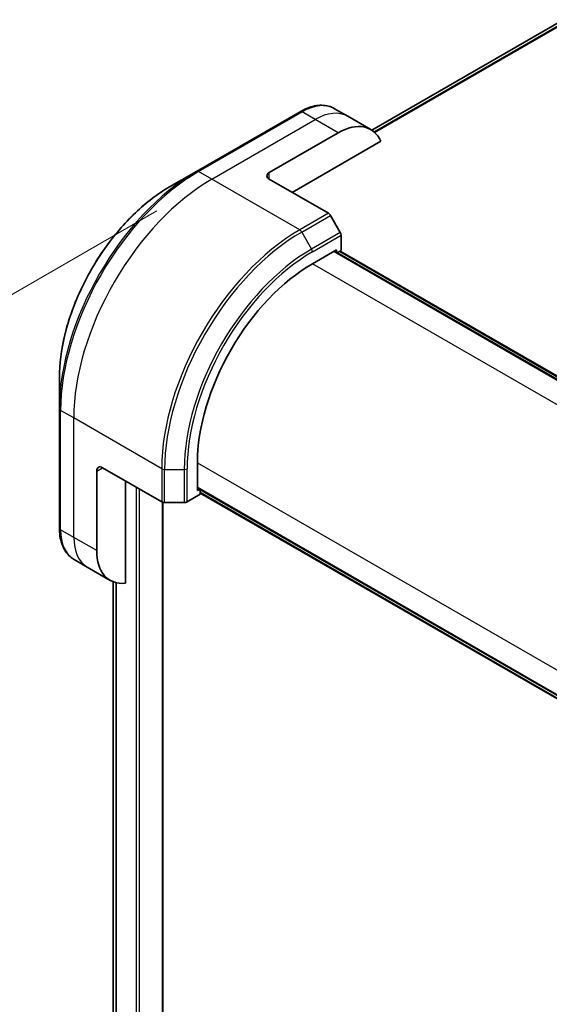
# Model space of a CAD drawing. Units: millimetres. Extents: x 0 to 8858, y 0 to 1405.
# Drawn here: x 200 to 265, y 863 to 985 of the extents above; entities that cross this region are included whole.
import ezdxf

# ---------------------------------------------------------------- set-up
doc = ezdxf.new("R2010")
doc.units = ezdxf.units.MM
for name, color, linetype, lineweight in [('Dimension (ISO)', 7, 'Continuous', 18), ('Dimension (ISO) @ 1', 7, 'Continuous', 18), ('Visible (ISO)', 7, 'Continuous', 35), ('Visible Narrow (ISO)', 7, 'Continuous', 25)]:
    doc.layers.add(name, color=color, linetype=linetype, lineweight=lineweight)
doc.styles.add('Note Text (TK)', font='MS PGothic.ttf')
doc.dimstyles.new('Default - Method 1b (TK)', dxfattribs={"dimscale": 4.5, "dimtxt": 2.5, "dimasz": 2.5, "dimexe": 1, "dimexo": 1.5, "dimgap": 1, "dimtad": 1, "dimtoh": 1, "dimrnd": 1e-08, "dimdsep": 46, "dimtxsty": 'Note Text (TK)', "dimblk": 'OPEN', "dimcen": 0.09, "dimdle": 5, "dimclrd": 100, "dimclre": 100, "dimclrt": 7, "dimadec": 1, "dimazin": 1, "dimtfac": 1, "dimtmove": 0, "dimatfit": 3, "dimldrblk": 'OPEN', "dimfxl": 1, "dimtolj": 1, "dimlwd": -1, "dimlwe": -1, "dimarcsym": 0})

# ---------------------------------------------------------------- blocks, each defined once
blk = doc.blocks.new('_Open')
at = {"color": 0, "linetype": 'ByBlock', "lineweight": -2}
for p, q in [((-1, 0.167), (0, 0)), ((-1, -0.167), (0, 0)), ((0, 0), (-1, 0))]:
    blk.add_line(p, q, dxfattribs=at)
blk = doc.blocks.new('*D30')
at = {"layer": 'Defpoints', "color": 0}
for p in [(223.63, 964.88), (223.63, 713.39), (90.69, 636.64)]:
    blk.add_point(p, dxfattribs=at)
at = {"layer": 'Dimension (ISO)', "color": 100}
for p, q in [((216.88, 960.98), (86.19, 885.53)), ((90.69, 876.88), (90.69, 647.89)), ((216.88, 709.5), (86.19, 634.05))]:
    blk.add_line(p, q, dxfattribs=at)
at = {"layer": 'Dimension (ISO)', "color": 100, "xscale": 11.25, "yscale": 11.25, "zscale": 11.25}
for p, rotation in [((90.69, 888.13), 90), ((90.69, 636.64), 270)]:
    blk.add_blockref('_Open', p, dxfattribs=dict(at, rotation=rotation))
at = {"layer": 'Dimension (ISO)', "color": 7, "insert": (81.6, 755.59), "char_height": 11.25, "attachment_point": 4, "rotation": 90, "style": 'Note Text (TK)'}
blk.add_mtext('\\A1;{\\H0.816x;\\Q-30;\\W0.816;308}', dxfattribs=at)

msp = doc.modelspace()

# ---------------------------------------------------------------- linework, layer by layer
at = {"layer": 'Visible (ISO)'}
for p, q in [((353.1062, 1034.309), (243.3042, 970.9148)), ((240.357, 972.6205), (238.7357, 973.5566)), ((234.4857, 973.1851), (221.7578, 965.8367)), ((243.1855, 970.9875), (240.357, 972.6205)), ((230.7002, 965.6923), (239.1855, 970.5913)), ((233.5286, 963.2428), (244.4295, 969.5365)), ((221.7578, 965.8367), (218.4294, 963.915)), ((230.7002, 964.8758), (237.9784, 960.6738)), ((239.4355, 958.3191), (238.2284, 960.4099)), ((239.539, 956.0985), (239.539, 957.9706)), ((236.0035, 954.4655), (238.9733, 956.1802)), ((304.115, 918.2638), (238.7076, 956.0268)), ((238.9733, 956.1802), (238.9733, 955.8734)), ((239.0612, 955.8226), (239.539, 956.0985)), ((239.4147, 956.0268), (304.4686, 918.4679)), ((204.8908, 940.4655), (204.8908, 936.6222)), ((204.8908, 936.6222), (204.8908, 921.9252)), ((221.8613, 926.5413), (221.8613, 929.9706)), ((209.487, 919.152), (209.487, 928.95)), ((210.1941, 929.3582), (217.4723, 925.1562)), ((213.0225, 915.138), (213.0225, 927.7252)), ((220.5936, 925.1562), (222.2149, 926.0923)), ((221.8613, 926.8481), (287.2687, 889.0851)), ((222.127, 926.6947), (221.8613, 926.5413)), ((222.2149, 926.0923), (222.2149, 926.644)), ((287.2687, 888.6769), (222.2149, 926.2357)), ((217.6005, 728.643), (217.6005, 925.1026)), ((217.8258, 925.0716), (220.24, 925.0716)), ((208.3154, 917.1228), (206.6941, 918.0589)), ((211.1438, 915.4898), (208.3154, 917.1228)), ((211.5137, 915.3125), (211.5137, 745.9637))]:
    msp.add_line(p, q, dxfattribs=at)
for centre, major_axis, start_param, end_param in [((239.1855, 964.0593), (4, 6.9282), 5.88218392, 7.06858347), ((231.4073, 965.2841), (-1, 0), 5.49778714, 7.06858347), ((237.9784, 960.2655), (-0.25, 0.433), 4.71238898, 5.49778714), ((239.1855, 958.1748), (-0.25, 0.433), 3.92699082, 4.71238898), ((236.0035, 938.1356), (10, 17.3205), 0.78539816, 2.35619449), ((210.1941, 928.5417), (-0.5, 0.866), 5.49778714, 7.06858347), ((217.8258, 925.3603), (0.5, 0), 3.92699082, 4.71238898), ((220.24, 925.3603), (0.5, 0), 4.71238898, 5.49778714), ((215.1438, 922.418), (-4, -6.9282), 5.49778714, 6.6841867)]:
    msp.add_ellipse(centre, major_axis=major_axis, ratio=0.57735027, start_param=start_param, end_param=end_param, dxfattribs=at)
for points, knots in [([(234.4857, 973.1851), (234.783, 973.3568), (235.0827, 973.5028), (235.6811, 973.7389), (235.9799, 973.8289), (236.571, 973.9484), (236.8634, 973.9779), (237.4343, 973.9716), (237.713, 973.9358), (238.2459, 973.7963), (238.5001, 973.6926), (238.7357, 973.5566)], [3.141592654, 3.141592654, 3.141592654, 3.141592654, 3.298672286, 3.298672286, 3.455751919, 3.455751919, 3.612831552, 3.612831552, 3.769911184, 3.769911184, 3.926990817, 3.926990817, 3.926990817, 3.926990817]), ([(218.4294, 963.915), (216.9985, 963.0889), (215.577, 962.007), (212.8793, 959.4374), (211.6036, 957.9499), (209.3165, 954.7107), (208.3055, 952.9596), (206.6439, 949.3593), (205.9935, 947.5108), (205.1169, 943.8897), (204.8908, 942.1177), (204.8908, 940.4655)], [3.14159265, 3.14159265, 3.14159265, 3.14159265, 3.45575192, 3.45575192, 3.76991118, 3.76991118, 4.08407045, 4.08407045, 4.39822972, 4.39822972, 4.71238898, 4.71238898, 4.71238898, 4.71238898]), ([(206.6941, 918.0589), (206.4585, 918.1949), (206.2416, 918.3632), (205.8544, 918.755), (205.684, 918.9784), (205.3931, 919.4698), (205.2724, 919.7377), (205.0803, 920.3093), (205.0089, 920.6132), (204.9141, 921.2494), (204.8908, 921.5819), (204.8908, 921.9252)], [0.785398163, 0.785398163, 0.785398163, 0.785398163, 0.942477796, 0.942477796, 1.099557429, 1.099557429, 1.256637061, 1.256637061, 1.413716694, 1.413716694, 1.570796327, 1.570796327, 1.570796327, 1.570796327])]:
    msp.add_open_spline(points, degree=3, knots=knots, dxfattribs=at)
at = {"layer": 'Visible Narrow (ISO)'}
for p, q in [((355.4852, 1035.2988), (243.5934, 970.6981)), ((243.6617, 970.6375), (355.6406, 1035.2885)), ((243.3054, 970.914), (353.1214, 1034.3163)), ((222.0078, 965.8119), (234.7357, 973.1604)), ((223.6291, 964.8758), (236.357, 972.2243)), ((236.357, 972.2243), (234.7357, 973.1604)), ((239.1855, 970.5913), (236.357, 972.2243)), ((223.6291, 964.8758), (222.0078, 965.8119)), ((234.4428, 958.6325), (223.6291, 964.8758)), ((230.7002, 964.8758), (230.7002, 965.6923)), ((237.9784, 960.6738), (234.4428, 958.6325)), ((234.6928, 958.3686), (238.2284, 960.4099)), ((234.6928, 958.3686), (235.8999, 956.2779)), ((239.4355, 958.3191), (235.8999, 956.2779)), ((236.0035, 955.9294), (239.539, 957.9706)), ((238.6198, 955.976), (304.0272, 918.2131)), ((239.3269, 955.976), (304.3807, 918.4172)), ((301.4777, 916.6639), (236.0035, 954.4655)), ((206.6585, 935.482), (205.0372, 936.418)), ((205.0372, 921.7211), (205.0372, 936.418)), ((217.4723, 929.2387), (206.6585, 935.482)), ((206.6585, 920.785), (206.6585, 935.482)), ((221.8613, 929.9706), (287.3356, 892.169)), ((209.487, 928.95), (210.1941, 929.3582)), ((217.4723, 929.2387), (217.4723, 925.1562)), ((217.8258, 925.0716), (217.8258, 929.1541)), ((217.8258, 929.1541), (220.24, 929.1541)), ((220.24, 929.1541), (220.24, 925.0716)), ((220.5936, 925.1562), (220.5936, 929.2387)), ((214.3307, 926.97), (214.3307, 726.9283)), ((214.7549, 726.9283), (214.7549, 926.725)), ((287.2687, 889.1866), (221.8613, 926.9496)), ((287.2687, 888.7784), (222.2149, 926.3372)), ((217.5126, 925.1353), (217.5126, 728.5205)), ((206.6585, 920.785), (205.0372, 921.7211)), ((209.487, 919.152), (206.6585, 920.785)), ((211.5149, 745.9537), (211.5149, 915.3121)), ((211.8459, 915.2069), (211.8459, 745.0326)), ((211.9326, 744.9826), (211.9326, 915.1865))]:
    msp.add_line(p, q, dxfattribs=at)
for centre, major_axis, start_param, end_param in [((234.7357, 966.6284), (4, 6.9282), 0, 0.78539816), ((234.7357, 972.7521), (-0.25, 0.433), 5.49778714, 6.28318531), ((236.357, 965.6923), (4, 6.9282), 0, 0.78539816), ((221.7578, 946.3603), (-11.9268, -20.6578), 3.92699082, 5.49778714), ((222.0078, 946.216), (12, 20.7846), 0.78539816, 2.35619449), ((223.6291, 945.2799), (12, 20.7846), 0.78539816, 2.35619449), ((222.0078, 965.4037), (-0.25, 0.433), 5.49778714, 6.28318531), ((218.4294, 948.282), (9.5732, 16.5813), 0.78539816, 2.35619449), ((234.4428, 939.0366), (-12, -20.7846), 3.92699082, 5.49778714), ((234.6928, 938.8923), (11.9268, 20.6578), 0.78539816, 2.35619449), ((234.4428, 958.2243), (0.25, -0.433), 1.57079633, 2.35619449), ((235.8999, 938.1954), (-11.0732, -19.1794), 3.92699082, 5.49778714), ((236.0035, 938.1356), (10.8964, 18.8732), 0.78539816, 2.35619449), ((235.6499, 956.1335), (-0.25, 0.433), 3.92699082, 4.71238898), ((205.3908, 936.6222), (-0.5, 0), 0, 0.78539816), ((217.8258, 929.4428), (0.5, 0), 3.92699082, 4.71238898), ((220.24, 929.4428), (-0.5, 0), 1.57079633, 2.35619449), ((205.3908, 921.9252), (-0.5, 0), 0, 0.78539816), ((210.6941, 924.9871), (-4, -6.9282), 5.49778714, 6.28318531), ((212.3154, 924.051), (-4, -6.9282), 5.49778714, 6.28318531)]:
    msp.add_ellipse(centre, major_axis=major_axis, ratio=0.57735027, start_param=start_param, end_param=end_param, dxfattribs=at)

# ---------------------------------------------------------------- dimensions: what is measured, and where the dimension line sits
at = {"layer": 'Dimension (ISO) @ 1', "color": 100}
dim = msp.add_linear_dim(base=(90.693, 636.6442), p1=(223.6291, 964.8758), p2=(223.6291, 713.3949), angle=90, text='{\\H0.816x;\\Q-30;\\W0.816;308}', dimstyle='Default - Method 1b (TK)', override={"dimscale": 1, "dimtxt": 11.25, "dimasz": 11.25, "dimexe": 4.5, "dimexo": 6.75, "dimgap": 4.5, "dimtoh": 0, "dimdec": 2, "dimlfac": 1.224745, "dimpost": '', "dimcen": 0.405, "dimtol": 0, "dimlim": 0, "dimtp": 0, "dimtm": 0, "dimtdec": 2, "dimtix": 0, "dimtofl": 0, "dimtmove": 0, "dimatfit": 1}, dxfattribs=at)
dim.commit()
dim.dimension.update_dxf_attribs({"geometry": '*D30', "text_midpoint": (90.693, 763.5093), "dimtype": 128})

doc.saveas('drawing.dxf')
